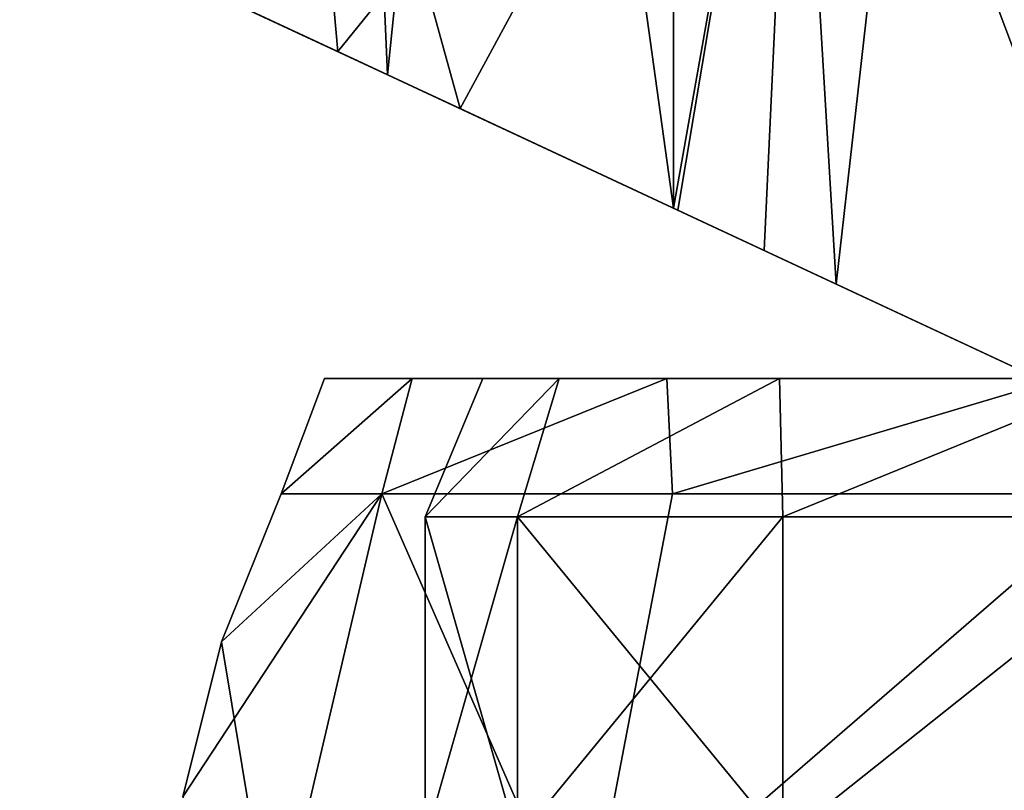
# Model space of a CAD drawing. Extents: x -25 to 204, y -156 to 157.
# Drawn here: x -17 to -8, y 127 to 134 of the extents above; entities that cross this region are included whole.
import ezdxf

# ---------------------------------------------------------------- set-up
doc = ezdxf.new("R2010")
doc.units = 0
doc.header["$MEASUREMENT"] = 0

msp = doc.modelspace()

# ---------------------------------------------------------------- linework, layer by layer
for points in [[(-16.261499, 134.882904, 6.4668), (-13.577, 133.631104, 11.0458), (-14.5922, 157, 9.6601)], [(-11.0972, 132.474701, -13.5329), (-14.835, 134.217697, -9.289), (-14.5055, 157, -9.7898)], [(-13.577, 133.631104, 11.0458), (-11.1886, 157, 13.4561), (-14.5922, 157, 9.6601)], [(-11.0972, 132.474701, -13.5329), (-14.5055, 157, -9.7898), (-11.0923, 157, -13.5355)], [(-13.577, 133.631104, 11.0458), (-9.6874, 131.817307, 14.5773), (-11.1886, 157, 13.4561)], [(-9.6874, 131.817307, 14.5773), (-6.8352, 157, 16.1099), (-11.1886, 157, 13.4561)], [(-11.0972, 132.474701, -13.5329), (-11.0923, 157, -13.5355), (-6.7489, 157, -16.146299)], [(-6.5718, 130.364502, -16.219101), (-11.0972, 132.474701, -13.5329), (-6.7489, 157, -16.146299)], [(-9.6874, 131.817307, 14.5773), (-5.2674, 129.75621, 16.690001), (-6.8352, 157, 16.1099)], [(-14.0079, 133.832001, -7.9867), (-14.4501, 138.778702, -6.9588), (-15.5273, 134.540497, -4.3052)], [(-15.2193, 134.396896, 5.2961), (-14.4501, 138.778702, 6.9588), (-12.9484, 133.337906, 9.6247)], [(-12.9484, 133.337906, 9.6247), (-14.4501, 138.778702, 6.9588), (-9.9998, 138.778702, 12.5393)], [(-14.0079, 133.832001, -7.9867), (-9.9998, 138.778702, -12.5393), (-14.4501, 138.778702, -6.9588)], [(-11.0618, 132.458206, -11.7649), (-9.9998, 138.778702, -12.5393), (-14.0079, 133.832001, -7.9867)], [(-12.9484, 133.337906, 9.6247), (-9.9998, 138.778702, 12.5393), (-10.3124, 132.108704, 12.4357)], [(-6.9011, 130.518097, -14.6373), (-9.9998, 138.778702, -12.5393), (-11.0618, 132.458206, -11.7649)], [(-10.3124, 132.108704, 12.4357), (-9.9998, 138.778702, 12.5393), (-6.9011, 130.518097, 14.6373)], [(-6.9011, 130.518097, 14.6373), (-9.9998, 138.778702, 12.5393), (-3.5689, 138.778702, 15.6363)], [(-6.9011, 130.518097, -14.6373), (-3.5689, 138.778702, -15.6363), (-9.9998, 138.778702, -12.5393)], [(-15.5273, 134.540497, -4.3052), (-16.7659, 135.118103, -5.0243), (-14.0079, 133.832001, -7.9867)], [(-16.7659, 135.118103, -5.0243), (-14.835, 134.217697, -9.289), (-14.0079, 133.832001, -7.9867)], [(-13.577, 133.631104, 11.0458), (-16.261499, 134.882904, 6.4668), (-12.9484, 133.337906, 9.6247)], [(-16.261499, 134.882904, 6.4668), (-15.2193, 134.396896, 5.2961), (-12.9484, 133.337906, 9.6247)], [(-14.0079, 133.832001, -7.9867), (-14.835, 134.217697, -9.289), (-11.0618, 132.458206, -11.7649)], [(-14.835, 134.217697, -9.289), (-11.0972, 132.474701, -13.5329), (-11.0618, 132.458206, -11.7649)], [(-9.6874, 131.817307, 14.5773), (-13.577, 133.631104, 11.0458), (-10.3124, 132.108704, 12.4357)], [(-13.577, 133.631104, 11.0458), (-12.9484, 133.337906, 9.6247), (-10.3124, 132.108704, 12.4357)], [(-11.0618, 132.458206, -11.7649), (-11.0972, 132.474701, -13.5329), (-6.9011, 130.518097, -14.6373)], [(-6.9011, 130.518097, -14.6373), (-11.0972, 132.474701, -13.5329), (-6.5718, 130.364502, -16.219101)], [(-9.6874, 131.817307, 14.5773), (-10.3124, 132.108704, 12.4357), (-6.9011, 130.518097, 14.6373)], [(-5.2674, 129.75621, 16.690001), (-9.6874, 131.817307, 14.5773), (-6.9011, 130.518097, 14.6373)], [(-13.3624, 131, -4.5784), (-14.5, 130), (-14.125, 131)], [(-13.6255, 130, -4.9593), (-14.5, 130), (-13.3624, 131, -4.5784)], [(-14.5, 130), (-13.3624, 131, 4.5784), (-14.125, 131)], [(-14.5, 130), (-13.6255, 130, 4.9593), (-13.3624, 131, 4.5784)], [(-12.0899, 131, 4.0492), (-14.125, 131), (-13.3624, 131, 4.5784)], [(-12.0899, 131, 4.0492), (-12.75, 131), (-14.125, 131)], [(-14.125, 131), (-12.0899, 131, -4.0492), (-13.3624, 131, -4.5784)], [(-12.75, 131), (-12.0899, 131, -4.0492), (-14.125, 131)], [(-11.1569, 131, -8.6625), (-13.6255, 130, -4.9593), (-13.3624, 131, -4.5784)], [(-11.1076, 130, -9.3204), (-13.6255, 130, -4.9593), (-11.1569, 131, -8.6625)], [(-13.6255, 130, 4.9593), (-11.1569, 131, 8.6625), (-13.3624, 131, 4.5784)], [(-13.6255, 130, 4.9593), (-11.1076, 130, 9.3204), (-11.1569, 131, 8.6625)], [(-11.1569, 131, 8.6625), (-10.1781, 131, 7.6791), (-13.3624, 131, 4.5784)], [(-10.1781, 131, 7.6791), (-12.0899, 131, 4.0492), (-13.3624, 131, 4.5784)], [(-12.0899, 131, -4.0492), (-10.1781, 131, -7.6791), (-13.3624, 131, -4.5784)], [(-10.1781, 131, -7.6791), (-11.1569, 131, -8.6625), (-13.3624, 131, -4.5784)], [(-13.25, 129.800003), (-12.0899, 131, -4.0492), (-12.75, 131)], [(-13.25, 129.800003), (-12.4509, 129.800003, -4.5318), (-12.0899, 131, -4.0492)], [(-12.0899, 131, 4.0492), (-13.25, 129.800003), (-12.75, 131)], [(-12.4509, 129.800003, 4.5318), (-13.25, 129.800003), (-12.0899, 131, 4.0492)], [(-12.4509, 129.800003, -4.5318), (-10.1781, 131, -7.6791), (-12.0899, 131, -4.0492)], [(-12.4509, 129.800003, -4.5318), (-10.1501, 129.800003, -8.5169), (-10.1781, 131, -7.6791)], [(-10.1781, 131, 7.6791), (-12.4509, 129.800003, 4.5318), (-12.0899, 131, 4.0492)], [(-10.1501, 129.800003, 8.5169), (-12.4509, 129.800003, 4.5318), (-10.1781, 131, 7.6791)], [(-7.7467, 131, -11.8112), (-11.1076, 130, -9.3204), (-11.1569, 131, -8.6625)], [(-11.1076, 130, 9.3204), (-7.7467, 131, 11.8112), (-11.1569, 131, 8.6625)], [(-7.7467, 131, 11.8112), (-7.2124, 131, 10.514), (-11.1569, 131, 8.6625)], [(-11.1569, 131, 8.6625), (-7.2124, 131, 10.514), (-10.1781, 131, 7.6791)], [(-10.1781, 131, -7.6791), (-7.2124, 131, -10.514), (-11.1569, 131, -8.6625)], [(-7.2124, 131, -10.514), (-7.7467, 131, -11.8112), (-11.1569, 131, -8.6625)], [(-7.25, 130, -12.5574), (-11.1076, 130, -9.3204), (-7.7467, 131, -11.8112)], [(-11.1076, 130, 9.3204), (-7.25, 130, 12.5574), (-7.7467, 131, 11.8112)], [(-10.1501, 129.800003, -8.5169), (-7.2124, 131, -10.514), (-10.1781, 131, -7.6791)], [(-7.2124, 131, 10.514), (-10.1501, 129.800003, 8.5169), (-10.1781, 131, 7.6791)], [(-10.1501, 129.800003, -8.5169), (-6.625, 129.800003, -11.4748), (-7.2124, 131, -10.514)], [(-6.625, 129.800003, 11.4748), (-10.1501, 129.800003, 8.5169), (-7.2124, 131, 10.514)], [(-15.3529, 127.375298), (-14.5652, 126, 5.3013), (-13.6255, 130, 4.9593)], [(-15.3529, 127.375298), (-13.6255, 130, 4.9593), (-15.0174, 128.717194)], [(-13.6255, 130, -4.9593), (-15.0174, 128.717194), (-14.5, 130)], [(-14.5652, 126, -5.3013), (-15.0174, 128.717194), (-13.6255, 130, -4.9593)], [(-15.0174, 128.717194), (-13.6255, 130, 4.9593), (-14.5, 130)], [(-11.8737, 126, -9.9632), (-14.5652, 126, -5.3013), (-13.6255, 130, -4.9593)], [(-14.5652, 126, 5.3013), (-11.8737, 126, 9.9632), (-13.6255, 130, 4.9593)], [(-11.8737, 126, -9.9632), (-13.6255, 130, -4.9593), (-11.1076, 130, -9.3204)], [(-13.6255, 130, 4.9593), (-11.8737, 126, 9.9632), (-11.1076, 130, 9.3204)], [(-7.25, 130, -12.5574), (-11.8737, 126, -9.9632), (-11.1076, 130, -9.3204)], [(-7.75, 126, -13.4234), (-11.8737, 126, -9.9632), (-7.25, 130, -12.5574)], [(-11.8737, 126, 9.9632), (-7.25, 130, 12.5574), (-11.1076, 130, 9.3204)], [(-11.8737, 126, 9.9632), (-7.75, 126, 13.4234), (-7.25, 130, 12.5574)], [(-12.4509, 129.800003, 4.5318), (-13.25, 127), (-13.25, 129.800003)], [(-12.4509, 127, 4.5318), (-13.25, 127), (-12.4509, 129.800003, 4.5318)], [(-13.25, 127), (-12.4509, 127, -4.5318), (-13.25, 129.800003)], [(-13.25, 129.800003), (-12.4509, 127, -4.5318), (-12.4509, 129.800003, -4.5318)], [(-10.1501, 129.800003, 8.5169), (-12.4509, 127, 4.5318), (-12.4509, 129.800003, 4.5318)], [(-10.1501, 127, 8.5169), (-12.4509, 127, 4.5318), (-10.1501, 129.800003, 8.5169)], [(-12.4509, 129.800003, -4.5318), (-10.1501, 127, -8.5169), (-10.1501, 129.800003, -8.5169)], [(-12.4509, 127, -4.5318), (-10.1501, 127, -8.5169), (-12.4509, 129.800003, -4.5318)], [(-6.625, 129.800003, 11.4748), (-10.1501, 127, 8.5169), (-10.1501, 129.800003, 8.5169)], [(-6.625, 127, 11.4748), (-10.1501, 127, 8.5169), (-6.625, 129.800003, 11.4748)], [(-10.1501, 129.800003, -8.5169), (-10.1501, 127, -8.5169), (-6.625, 129.800003, -11.4748)], [(-10.1501, 127, -8.5169), (-6.625, 127, -11.4748), (-6.625, 129.800003, -11.4748)], [(-14.5652, 126, -5.3013), (-15.3529, 127.375298), (-15.0174, 128.717194)]]:
    msp.add_3dface(points)

doc.saveas('drawing.dxf')
